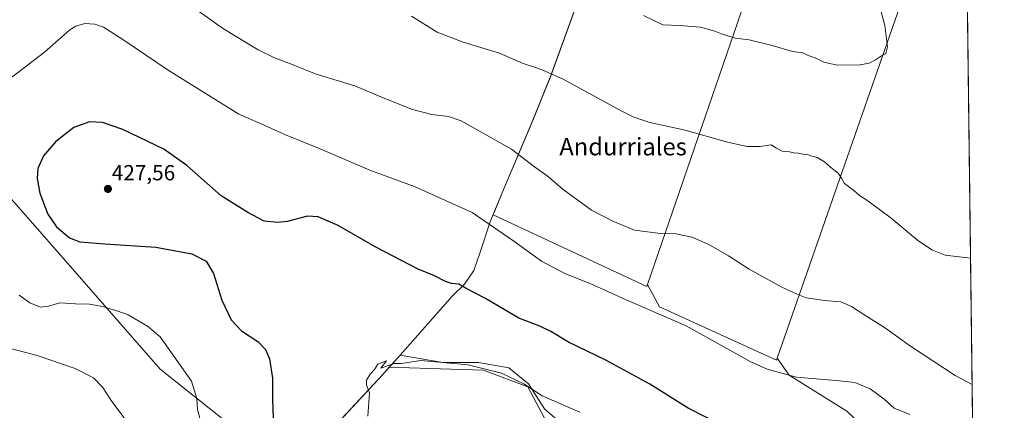
# Model space of a CAD drawing. Units: metres. Extents: x 583978 to 587446, y 4694238 to 4696594.
# Drawn here: x 586993 to 587446, y 4695450 to 4695629 of the extents above; entities that cross this region are included whole.
import ezdxf
from ezdxf.enums import TextEntityAlignment as Align

# ---------------------------------------------------------------- set-up
doc = ezdxf.new("R2010")
doc.units = ezdxf.units.M
doc.header["$MEASUREMENT"] = 0
for name, color, linetype, lineweight in [('Carátula', 7, 'Continuous', 5), ('Comarca CxS', 133, 'Continuous', 0), ('Comunidad Autónoma CxS', 142, 'Continuous', 0), ('Cultivos herbáceos CxS', 92, 'Continuous', 0), ('Cultivos leñosos', 92, 'Continuous', 0), ('Cultivos leñosos CxS', 92, 'Continuous', 0), ('Curva de nivel maestra', 36, 'Continuous', 30), ('Curva de nivel normal', 36, 'Continuous', 0), ('Espacio natural protegido', 2, 'Continuous', 13), ('Espacio natural protegido CxS', 2, 'Continuous', 0), ('Matorral', 135, 'Continuous', 0), ('Matorral CxS', 135, 'Continuous', 0), ('Municipio', 9, 'Continuous', 13), ('Municipio CxS', 142, 'Continuous', 0), ('Provincia CxS', 1, 'Continuous', 0), ('Punto de cota en terreno', 7, 'Continuous', 0), ('Rótulo de punto de cota en terreno', 19, 'Continuous', 0), ('Texto cartográfico', 19, 'Continuous', 0)]:
    doc.layers.add(name, color=color, linetype=linetype, lineweight=lineweight)
doc.styles.add('Arial', font='txt', dxfattribs={"height": 0.2})

# ---------------------------------------------------------------- blocks, each defined once
blk = doc.blocks.new('*U161')
at = {"layer": 'Matorral CxS', "color": 135, "linetype": 'Continuous', "lineweight": 0}
blk.add_polyline3d([(586959.89, 4695580.22, 420.39), (587010.16, 4695523.14, 423.28), (587057.88, 4695468.59, 418.93), (587118.01, 4695420.72, 426.07), (587160.14, 4695466.01, 430.09), (587163.17, 4695469.44, 429.99), (587163.17, 4695469.44, 429.99), (587163.18, 4695469.44, 429.99), (587181.87, 4695468.89, 430.36), (587206.46, 4695468.04, 430.3), (587226.81, 4695460.41, 429.98), (587234.44, 4695445.98, 431.89)], dxfattribs=at)
blk = doc.blocks.new('*U168')
at = {"layer": 'Espacio natural protegido CxS', "color": 2, "linetype": 'Continuous', "lineweight": 0}
blk.add_polyline3d([(587250.55, 4695639.67, 405.8), (587237.42, 4695603.26, 410.16), (587229.06, 4695582.76, 412.59), (587215.82, 4695551.31, 417.4), (587211.23, 4695540.26, 419.08), (587209.53, 4695536.15, 419.81), (587204.76, 4695521.77, 422.34), (587202.05, 4695513.88, 423.56), (587197.7, 4695507.5, 424.71), (587192.21, 4695502.25, 425.91), (587168.12, 4695474.98, 429.66), (587187.76, 4695471.61, 429.88), (587204.13, 4695471.61, 429.61), (587218.05, 4695469.16, 428.97), (587227.06, 4695461.78, 429.58), (587234.43, 4695450.31, 430.95), (587246.71, 4695439.66, 431.64)], dxfattribs=at)
blk = doc.blocks.new('*U169')
at = {"layer": 'Espacio natural protegido CxS', "color": 2, "linetype": 'Continuous', "lineweight": 0}
blk.add_polyline3d([(587250.554, 4695639.67, 405.7972), (587237.421, 4695603.264, 410.1636), (587229.064, 4695582.763, 412.5865), (587215.825, 4695551.307, 417.3953), (587211.235, 4695540.261, 419.0768), (587209.527, 4695536.152, 419.8057), (587204.757, 4695521.771, 422.3413), (587202.052, 4695513.88, 423.5591), (587197.7, 4695507.499, 424.7055), (587192.21, 4695502.251, 425.9061), (587168.118, 4695474.982, 429.6641), (587187.7561, 4695471.6141, 429.8775), (587204.1331, 4695471.6131, 429.6098), (587218.0531, 4695469.1551, 428.9653), (587227.0601, 4695461.7812, 429.5802), (587234.4301, 4695450.3121, 430.9516), (587246.7121, 4695439.6611, 431.6402)], dxfattribs=at)
blk = doc.blocks.new('*U174')
at = {"layer": 'Curva de nivel normal', "color": 36, "linetype": 'Continuous', "lineweight": 0}
blk.add_polyline3d([(587430.23, 4695519.57, 410), (587418.58, 4695520.84, 410), (587412.36, 4695523.29, 410), (587405.86, 4695527.79, 410), (587393.79, 4695537.85, 410), (587383.06, 4695545.86, 410), (587379.23, 4695548.28, 410), (587376.66, 4695550.52, 410), (587372.36, 4695553.78, 410), (587370.94, 4695556.29, 410), (587369.32, 4695558.53, 410), (587365.83, 4695561.33, 410), (587363.1, 4695563.76, 410), (587359.72, 4695565.71, 410), (587357.24, 4695566.29, 410), (587355.38, 4695567.13, 410), (587353.36, 4695567.2, 410), (587351.04, 4695567.72, 410), (587348.93, 4695567.88, 410), (587346.99, 4695568.39, 410), (587343.69, 4695568.64, 410), (587341.09, 4695570, 410), (587338.57, 4695571.48, 410), (587333.59, 4695570.83, 410), (587327.65, 4695570.79, 410), (587318.58, 4695572.75, 410), (587299.12, 4695578.26, 410), (587282.92, 4695581.83, 410), (587275.53, 4695584.21, 410), (587269.72, 4695587.1, 410), (587243.02, 4695601.7, 410), (587233.76, 4695605.79, 410), (587230.74, 4695606.88, 410), (587224.69, 4695608.88, 410), (587213.74, 4695613.58, 410), (587197.1, 4695618.7, 410), (587185.1, 4695623.24, 410), (587173.43, 4695630.68, 410)], dxfattribs=at)
blk = doc.blocks.new('*U179')
at = {"layer": 'Curva de nivel normal', "color": 36, "linetype": 'Continuous', "lineweight": 0}
blk.add_polyline3d([(587280.03, 4695630.9, 405), (587288.88, 4695626.6, 405), (587296.5, 4695626.41, 405), (587306.1, 4695625.56, 405), (587312.66, 4695623.78, 405), (587315.76, 4695622.44, 405), (587319.1, 4695621.51, 405), (587322.1, 4695620.48, 405), (587328.43, 4695619.81, 405), (587339.1, 4695617.22, 405), (587348.43, 4695614.47, 405), (587353.1, 4695613.77, 405), (587355.66, 4695612.53, 405), (587358.87, 4695611.45, 405), (587362.74, 4695609.56, 405), (587368.95, 4695608.17, 405), (587379.43, 4695608.34, 405), (587383.62, 4695609.05, 405), (587386.52, 4695610.5, 405), (587389.29, 4695612.41, 405), (587391.26, 4695613.46, 405), (587392.12, 4695616.5, 405), (587390.76, 4695626.3, 405), (587386.56, 4695642.63, 405)], dxfattribs=at)
blk = doc.blocks.new('*U184')
at = {"layer": 'Curva de nivel normal', "color": 36, "linetype": 'Continuous', "lineweight": 0}
for points in [[(587041.34, 4695446.24, 415), (587035.78, 4695453.69, 415), (587031.53, 4695460.1, 415), (587027.26, 4695464.48, 415), (587018.81, 4695468.86, 415), (587001.44, 4695474.81, 415), (586989.75, 4695477.93, 415)], [(587072.34, 4695635.25, 415), (587087, 4695624.78, 415), (587102.88, 4695615.15, 415), (587110.43, 4695611.46, 415), (587119.06, 4695608.32, 415), (587129.62, 4695603.94, 415), (587147.4, 4695598.6, 415), (587160.43, 4695593.05, 415), (587173.91, 4695587.72, 415), (587182.68, 4695585.43, 415), (587190.45, 4695584.6, 415), (587196.23, 4695582.53, 415), (587219.3, 4695569.54, 415), (587229.95, 4695561.44, 415), (587235.73, 4695557.25, 415), (587243.08, 4695550.99, 415), (587256.09, 4695541.6, 415), (587265.92, 4695536.51, 415), (587275.77, 4695532.38, 415), (587287.78, 4695530.76, 415), (587294.75, 4695530.69, 415), (587302.24, 4695529.16, 415), (587309.9, 4695525.8, 415), (587319, 4695520.5, 415), (587328.52, 4695514.42, 415), (587343.56, 4695506.21, 415), (587350.84, 4695502.86, 415), (587354.76, 4695501.31, 415), (587363.1, 4695500.03, 415), (587370.69, 4695499.4, 415), (587375.56, 4695497.36, 415), (587382.05, 4695492.97, 415), (587390.72, 4695487.62, 415), (587402.61, 4695479.12, 415), (587423.19, 4695465.62, 415), (587430.95, 4695461.54, 415)]]:
    blk.add_polyline3d(points, dxfattribs=at)
blk = doc.blocks.new('*U187')
at = {"layer": 'Curva de nivel maestra', "color": 36, "linetype": 'Continuous', "lineweight": 30}
for points in [[(587432.57, 4695332.5, 425), (587431.9, 4695335.97, 425), (587431.26, 4695345.81, 425), (587432.18, 4695361.87, 425), (587430.95, 4695371.76, 425), (587427.63, 4695381.01, 425), (587424.86, 4695386.08, 425), (587421.95, 4695389.79, 425), (587420.11, 4695393.31, 425), (587415.86, 4695399.73, 425), (587411.56, 4695404.12, 425), (587407.07, 4695406, 425), (587403.09, 4695408.34, 425), (587398.44, 4695412.75, 425), (587390.92, 4695420.76, 425), (587382.36, 4695428.34, 425), (587378.66, 4695430.29, 425), (587373.76, 4695431.15, 425), (587369.55, 4695433.66, 425), (587365.58, 4695434.88, 425), (587359.55, 4695435.32, 425), (587349.69, 4695437.13, 425), (587328.22, 4695439.84, 425), (587314.9, 4695443.21, 425), (587300.54, 4695450.61, 425), (587282.81, 4695461.62, 425), (587262.59, 4695472.6, 425), (587245.45, 4695480.93, 425), (587237.33, 4695485.85, 425), (587232.36, 4695488.22, 425), (587222.73, 4695492, 425), (587207.34, 4695500.99, 425), (587198.45, 4695505.54, 425), (587195.1, 4695507.59, 425), (587191.77, 4695507.93, 425), (587188.96, 4695508.79, 425), (587183.9, 4695511.34, 425), (587176.51, 4695514.51, 425), (587156.74, 4695524.64, 425), (587139.67, 4695534.53, 425), (587130.52, 4695538.43, 425), (587125.59, 4695538.84, 425), (587116.2, 4695536.35, 425), (587111.93, 4695535.81, 425), (587105.71, 4695536.56, 425), (587098.14, 4695540.39, 425), (587085.9, 4695548.14, 425), (587070.17, 4695562.08, 425), (587059.62, 4695569.54, 425), (587040.72, 4695578.63, 425), (587031.48, 4695581.87, 425), (587025.47, 4695582.12, 425), (587018.28, 4695579.49, 425), (587010.02, 4695573.09, 425), (587004.27, 4695566.44, 425), (587001.78, 4695560.67, 425), (587001.39, 4695556.01, 425), (587002.68, 4695549.34, 425), (587006.37, 4695539.67, 425), (587010.24, 4695533.89, 425), (587016.26, 4695528.82, 425), (587021.06, 4695526.97, 425), (587032.48, 4695526.06, 425), (587055.97, 4695524.56, 425), (587072.53, 4695521.44, 425), (587079.1, 4695518.18, 425), (587082.34, 4695512.48, 425), (587086.27, 4695500.22, 425), (587090.5, 4695491.15, 425), (587095.27, 4695486.1, 425), (587102.75, 4695481.2, 425), (587106.37, 4695477.53, 425), (587108.08, 4695473.21, 425), (587109.52, 4695464.35, 425), (587109.5, 4695454.68, 425), (587109.82, 4695446.02, 425), (587109.67, 4695435.68, 425), (587110.5, 4695423.78, 425), (587112.42, 4695416.73, 425), (587116.19, 4695410.64, 425), (587121.35, 4695405.2, 425), (587130.62, 4695399.08, 425), (587143.7, 4695394.27, 425), (587150.88, 4695390.17, 425), (587154.71, 4695385.79, 425), (587158.97, 4695376.48, 425), (587160.41, 4695365.68, 425), (587164.65, 4695352.9, 425), (587170.09, 4695342.51, 425), (587173.6, 4695335.34, 425), (587178.4, 4695326.96, 425), (587182.81, 4695320.41, 425), (587186.22, 4695314.19, 425), (587190.95, 4695306.9, 425), (587195.71, 4695302.8, 425), (587201.43, 4695301.27, 425), (587207.43, 4695301.9, 425), (587213.1, 4695302.22, 425), (587217.28, 4695301.52, 425), (587220.44, 4695299.28, 425), (587223.44, 4695296.46, 425), (587227.42, 4695293.43, 425), (587230.95, 4695285.91, 425), (587233.38, 4695280.36, 425), (587240.36, 4695269.2, 425), (587245.18, 4695260.76, 425), (587248.73, 4695256.54, 425), (587252.24, 4695252.07, 425), (587262.01, 4695240.66, 425), (587267.2, 4695233.8, 425), (587273.07, 4695226.83, 425), (587277.62, 4695220.87, 425), (587282.04, 4695217.62, 425), (587285.88, 4695215.8, 425), (587291.28, 4695212.37, 425), (587297.06, 4695209.78, 425), (587302.43, 4695208.77, 425), (587310.45, 4695207.07, 425), (587316.06, 4695206.71, 425), (587322.59, 4695207.51, 425), (587328.82, 4695207.74, 425), (587335.24, 4695208.19, 425), (587342.54, 4695208.26, 425), (587353.24, 4695208.83, 425), (587356.6, 4695208.15, 425), (587357.26, 4695206.35, 425), (587355.83, 4695204.35, 425), (587353.4, 4695202.45, 425), (587352.27, 4695201.1, 425), (587353.3, 4695200.62, 425), (587358.75, 4695201.19, 425), (587371.67, 4695201.69, 425), (587377.81, 4695200.67, 425), (587383.67, 4695198.59, 425), (587388.32, 4695196.07, 425), (587390.9, 4695192.6, 425), (587394.75, 4695183.25, 425), (587398.76, 4695176.12, 425), (587404.74, 4695170, 425), (587417.3, 4695159.29, 425), (587426.35, 4695153.46, 425), (587434.85, 4695149.51, 425)], [(587434.85, 4695149.51, 425)]]:
    blk.add_polyline3d(points, dxfattribs=at)
blk = doc.blocks.new('5PATER')
at = {"layer": 'Carátula', "linetype": 'Continuous', "lineweight": 5}
h = blk.add_hatch(color=250, dxfattribs=at)
edge = h.paths.add_edge_path()
edge.add_ellipse((0, 0.01), major_axis=(-1.33, -1.34), ratio=0.999422, start_angle=0, end_angle=360)

msp = doc.modelspace()

# ---------------------------------------------------------------- linework, layer by layer
at = {"layer": 'Comarca CxS', "color": 133, "linetype": 'Continuous', "lineweight": 0}
msp.add_polyline3d([(587445.72, 4694280.47, 368.87), (584016.4, 4694238.38, 430.93), (583988.62, 4696551.51, 320.44), (587416.8, 4696593.64, 406.49), (587445.72, 4694280.47, 368.87)], close=True, dxfattribs=at)
msp.add_polyline3d([(587445.72, 4694280.47, 368.87), (584016.4, 4694238.38, 430.93), (583988.62, 4696551.51, 320.44), (587416.8, 4696593.64, 406.49), (587445.72, 4694280.47, 368.87)], close=True, dxfattribs=at)
at = {"layer": 'Comunidad Autónoma CxS', "color": 142, "linetype": 'Continuous', "lineweight": 0}
msp.add_polyline3d([(586058.81, 4694263.45, 344.17), (584016.4, 4694238.38, 430.93), (583988.62, 4696551.51, 320.44), (587416.8, 4696593.64, 406.49), (587422.26, 4696156.59, 403.71), (587445.72, 4694280.47, 368.87), (586058.81, 4694263.45, 344.17)], close=True, dxfattribs=at)
msp.add_polyline3d([(586058.81, 4694263.45, 344.17), (584016.4, 4694238.38, 430.93), (583988.62, 4696551.51, 320.44), (587416.8, 4696593.64, 406.49), (587422.26, 4696156.59, 403.71), (587445.72, 4694280.47, 368.87), (586058.81, 4694263.45, 344.17)], close=True, dxfattribs=at)
at = {"layer": 'Cultivos herbáceos CxS', "color": 92, "linetype": 'Continuous', "lineweight": 0}
for points in [[(587318.96, 4695862.78, 396.71), (587318.96, 4695862.78, 396.71), (587314.56, 4695846.12, 397.1), (587303.19, 4695805.54, 396.97), (587296.47, 4695782.26, 397.31), (587283.68, 4695738.62, 398.47), (587282.36, 4695727.7, 399.02), (587273.34, 4695701.1, 400.75), (587267.17, 4695686.83, 401.88), (587250.55, 4695639.74, 405.79), (587237.42, 4695603.33, 410.16), (587229.06, 4695582.83, 412.58), (587215.83, 4695551.37, 417.39), (587210.88, 4695539.46, 419.21), (587281.48, 4695506.43, 418.69), (587281.84, 4695507.47, 418.48)], [(587391.21, 4695825.27, 398.59), (587281.84, 4695507.47, 418.48)], [(587341.37, 4695473.56, 418.99), (587427.71, 4695721.23, 402.14)], [(587250.55, 4695639.74, 405.79), (587237.42, 4695603.33, 410.16), (587229.06, 4695582.83, 412.58), (587215.83, 4695551.37, 417.39), (587210.88, 4695539.46, 419.21), (587281.48, 4695506.43, 418.69), (587281.84, 4695507.47, 418.48), (587287.25, 4695497.09, 419.62), (587341.05, 4695472.64, 419.11), (587341.37, 4695473.56, 418.99), (587346.92, 4695465.79, 419.86), (587373.33, 4695449.16, 421.71)], [(587234.44, 4695445.98, 431.89), (587226.81, 4695460.41, 429.98), (587206.46, 4695468.04, 430.3), (587181.87, 4695468.89, 430.36), (587163.18, 4695469.44, 429.99), (587163.17, 4695469.44, 429.99), (587163.17, 4695469.44, 429.99), (587160.14, 4695466.01, 430.09), (587118.01, 4695420.72, 426.07), (587057.88, 4695468.59, 418.93), (587010.16, 4695523.14, 423.28), (586959.89, 4695580.22, 420.39)], [(587378.73, 4695444.22, 422.26), (587377.75, 4695444.29, 422.25), (587355.71, 4695433.26, 425.41), (587345.53, 4695419.68, 428.43), (587336.2, 4695404.41, 431.98), (587322.63, 4695399.32, 433.14), (587310.76, 4695401.02, 433.23), (587234.44, 4695445.98, 431.89), (587226.81, 4695460.41, 429.98), (587206.46, 4695468.04, 430.3), (587181.87, 4695468.89, 430.36), (587163.18, 4695469.44, 429.99), (587163.17, 4695469.44, 429.99), (587163.17, 4695469.44, 429.99), (587160.14, 4695466.01, 430.09), (587118.01, 4695420.72, 426.07), (587057.88, 4695468.59, 418.93), (587010.16, 4695523.14, 423.28), (586959.89, 4695580.22, 420.39)], [(587281.84, 4695507.47, 418.48), (587287.25, 4695497.1, 419.62), (587341.05, 4695472.64, 419.11), (587341.37, 4695473.56, 418.99)], [(587281.84, 4695507.47, 418.48), (587287.25, 4695497.1, 419.62), (587341.05, 4695472.64, 419.11), (587341.37, 4695473.56, 418.99)], [(587341.37, 4695473.56, 418.99), (587346.92, 4695465.79, 419.86), (587373.33, 4695449.16, 421.71), (587378.73, 4695444.22, 422.26)]]:
    msp.add_polyline3d(points, dxfattribs=at)
msp.add_polyline3d([(587426.69, 4695802.84, 399.51), (587427.71, 4695721.23, 402.14), (587341.37, 4695473.56, 418.99), (587341.05, 4695472.64, 419.11), (587287.25, 4695497.09, 419.62), (587281.84, 4695507.47, 418.48), (587391.21, 4695825.27, 398.59), (587426.69, 4695802.84, 399.51)], close=True, dxfattribs=at)
at = {"layer": 'Cultivos leñosos', "color": 92, "linetype": 'Continuous', "lineweight": 0}
for points in [[(587318.96, 4695862.78, 396.71), (587318.96, 4695862.78, 396.71), (587314.56, 4695846.12, 397.1), (587303.19, 4695805.54, 396.97), (587296.47, 4695782.26, 397.31), (587283.68, 4695738.62, 398.47), (587282.36, 4695727.7, 399.02), (587273.34, 4695701.1, 400.75), (587267.17, 4695686.83, 401.88), (587250.55, 4695639.74, 405.79), (587237.42, 4695603.33, 410.16), (587229.06, 4695582.83, 412.58), (587215.83, 4695551.37, 417.39), (587210.88, 4695539.46, 419.21), (587281.48, 4695506.43, 418.69), (587281.84, 4695507.47, 418.48)], [(587391.21, 4695825.27, 398.59), (587281.84, 4695507.47, 418.48)], [(587341.37, 4695473.56, 418.99), (587427.71, 4695721.23, 402.14)], [(587427.71, 4695721.23, 402.14), (587432.69, 4695322.27, 426.3)], [(587341.37, 4695473.56, 418.99), (587346.92, 4695465.79, 419.86), (587373.33, 4695449.16, 421.71), (587378.73, 4695444.22, 422.26)]]:
    msp.add_polyline3d(points, dxfattribs=at)
at = {"layer": 'Cultivos leñosos CxS', "color": 92, "linetype": 'Continuous', "lineweight": 0}
for points in [[(587391.21, 4695825.27, 398.59), (587281.84, 4695507.47, 418.48), (587281.48, 4695506.43, 418.69), (587210.88, 4695539.46, 419.21), (587215.83, 4695551.37, 417.39), (587229.06, 4695582.83, 412.58), (587237.42, 4695603.33, 410.16), (587250.55, 4695639.74, 405.79), (587267.17, 4695686.83, 401.88), (587273.34, 4695701.1, 400.75), (587282.36, 4695727.7, 399.02), (587283.68, 4695738.62, 398.47), (587296.47, 4695782.26, 397.31), (587303.19, 4695805.54, 396.97), (587314.56, 4695846.12, 397.1), (587318.96, 4695862.77, 396.71), (587318.96, 4695862.78, 396.71), (587386.28, 4695828.38, 398.48), (587391.21, 4695825.27, 398.59)], [(587432.69, 4695322.27, 426.3), (587429.09, 4695331.78, 426.24), (587429.09, 4695362.11, 425.63), (587416.37, 4695407.1, 423.23), (587405.61, 4695427.64, 421.64), (587397.79, 4695433.51, 422.73), (587386.54, 4695437.84, 423.22), (587389.63, 4695443.44, 422.12), (587389.4, 4695443.45, 422.13), (587378.73, 4695444.22, 422.26), (587373.33, 4695449.16, 421.71), (587346.92, 4695465.79, 419.86), (587341.37, 4695473.56, 418.99), (587427.71, 4695721.23, 402.14), (587432.69, 4695322.27, 426.3)]]:
    msp.add_polyline3d(points, close=True, dxfattribs=at)
at = {"layer": 'Curva de nivel normal', "color": 36, "linetype": 'Continuous', "lineweight": 0}
for points in [[(587402.38, 4695447.69, 420), (587395.11, 4695450.58, 420), (587390.6, 4695454.77, 420), (587384.07, 4695459.48, 420), (587377.1, 4695462.44, 420), (587370.07, 4695463.2, 420), (587350.32, 4695464.91, 420), (587336.7, 4695468.57, 420), (587329.02, 4695472.12, 420), (587299.57, 4695488.48, 420), (587272.05, 4695500.4, 420), (587255.76, 4695507.74, 420), (587243.76, 4695512.5, 420), (587233.1, 4695518.15, 420), (587220.43, 4695527.24, 420), (587201.3, 4695540.46, 420), (587174.99, 4695552.3, 420), (587154.22, 4695559.9, 420), (587131.44, 4695569.74, 420), (587115.56, 4695576.19, 420), (587104.04, 4695581.41, 420), (587094.1, 4695585.58, 420), (587061.62, 4695605.78, 420), (587040.74, 4695619.88, 420), (587031.91, 4695625.51, 420), (587027.97, 4695627.01, 420), (587023.24, 4695627.28, 420), (587019.14, 4695626.1, 420), (587016.44, 4695624.37, 420), (587004.77, 4695614.03, 420), (586989.77, 4695602.61, 420)], [(586993.19, 4695502.5, 420), (586998.09, 4695498.97, 420), (587002.97, 4695497.02, 420), (587006.59, 4695497.41, 420), (587011.87, 4695498.97, 420), (587019.06, 4695498.52, 420), (587025.51, 4695498.42, 420), (587031.46, 4695497.37, 420), (587038.52, 4695495.1, 420), (587043.28, 4695493.42, 420), (587052.14, 4695488.33, 420), (587057.86, 4695483.35, 420), (587072.3, 4695463.07, 420), (587074.81, 4695455.02, 420), (587075.11, 4695449.96, 420), (587076.78, 4695443.79, 420)], [(587250.68, 4695448.71, 430), (587233.4, 4695456.28, 430), (587225.01, 4695461.81, 430), (587214.69, 4695466.61, 430), (587199.4, 4695470.49, 430), (587177.61, 4695472.53, 430), (587168.62, 4695471.08, 430), (587165.43, 4695471.2, 430), (587159.33, 4695468.99, 430), (587161.93, 4695472.39, 430), (587157.97, 4695470.78, 430), (587156.44, 4695468.43, 430), (587154.46, 4695466.18, 430), (587152.73, 4695463.48, 430), (587152.76, 4695461.35, 430), (587154.04, 4695457.72, 430), (587153.31, 4695446.9, 430)]]:
    msp.add_polyline3d(points, dxfattribs=at)
at = {"layer": 'Espacio natural protegido', "color": 2, "linetype": 'Continuous', "lineweight": 13}
for points in [[(587168.12, 4695474.98, 429.66), (587192.21, 4695502.25, 425.91), (587197.7, 4695507.5, 424.71), (587202.05, 4695513.88, 423.56), (587204.76, 4695521.77, 422.34), (587209.53, 4695536.15, 419.81), (587211.23, 4695540.26, 419.08), (587215.82, 4695551.31, 417.4), (587229.06, 4695582.76, 412.59), (587237.42, 4695603.26, 410.16), (587250.55, 4695639.67, 405.8), (587267.17, 4695686.77, 401.88), (587273.34, 4695701.03, 400.76), (587282.36, 4695727.63, 399.03), (587283.68, 4695738.56, 398.47), (587296.46, 4695782.19, 397.32), (587303.18, 4695805.47, 396.98), (587314.55, 4695846.05, 397.1), (587318.95, 4695862.72, 396.71)], [(587168.12, 4695474.98, 429.66), (587187.76, 4695471.61, 429.88), (587204.13, 4695471.61, 429.61), (587218.05, 4695469.16, 428.97), (587227.06, 4695461.78, 429.58), (587234.43, 4695450.31, 430.95), (587246.71, 4695439.66, 431.64)]]:
    msp.add_polyline3d(points, dxfattribs=at)
at = {"layer": 'Matorral', "color": 135, "linetype": 'Continuous', "lineweight": 0}
msp.add_polyline3d([(587378.73, 4695444.22, 422.26), (587377.75, 4695444.29, 422.25), (587355.71, 4695433.26, 425.41), (587345.53, 4695419.68, 428.43), (587336.2, 4695404.41, 431.98), (587322.63, 4695399.32, 433.14), (587310.76, 4695401.02, 433.23), (587234.44, 4695445.98, 431.89), (587226.81, 4695460.41, 429.98), (587206.46, 4695468.04, 430.3), (587181.87, 4695468.89, 430.36), (587163.18, 4695469.44, 429.99), (587163.17, 4695469.44, 429.99), (587163.17, 4695469.44, 429.99), (587160.14, 4695466.01, 430.09), (587118.01, 4695420.72, 426.07), (587057.88, 4695468.59, 418.93), (587010.16, 4695523.14, 423.28), (586959.89, 4695580.22, 420.39)], dxfattribs=at)
at = {"layer": 'Municipio', "color": 9, "linetype": 'Continuous', "lineweight": 13}
for points in [[(587168.12, 4695474.98, 429.66), (587192.21, 4695502.25, 425.91), (587197.7, 4695507.5, 424.71), (587202.05, 4695513.88, 423.56), (587204.76, 4695521.77, 422.34), (587209.53, 4695536.15, 419.81), (587211.23, 4695540.26, 419.08), (587215.82, 4695551.31, 417.4), (587229.06, 4695582.76, 412.59), (587237.42, 4695603.26, 410.16), (587250.55, 4695639.67, 405.8), (587267.17, 4695686.77, 401.88), (587273.34, 4695701.03, 400.76), (587282.36, 4695727.63, 399.03), (587283.68, 4695738.56, 398.47), (587296.46, 4695782.19, 397.32), (587303.18, 4695805.47, 396.98), (587314.55, 4695846.05, 397.1), (587318.95, 4695862.72, 396.71)], [(587168.12, 4695474.98, 429.66), (587192.21, 4695502.25, 425.91), (587197.7, 4695507.5, 424.71), (587202.05, 4695513.88, 423.56), (587204.76, 4695521.77, 422.34), (587209.53, 4695536.15, 419.81), (587211.23, 4695540.26, 419.08), (587215.82, 4695551.31, 417.4), (587229.06, 4695582.76, 412.59), (587237.42, 4695603.26, 410.16), (587250.55, 4695639.67, 405.8), (587267.17, 4695686.77, 401.88), (587273.34, 4695701.03, 400.76), (587282.36, 4695727.63, 399.03), (587283.68, 4695738.56, 398.47), (587296.46, 4695782.19, 397.32), (587303.18, 4695805.47, 396.98), (587314.55, 4695846.05, 397.1), (587318.95, 4695862.72, 396.71)], [(586991.82, 4695272.42, 405.62), (586998.08, 4695278.95, 406.05), (587010.34, 4695290.98, 405.87), (587017.76, 4695300.81, 405.83), (587026.47, 4695314.21, 406.15), (587028.85, 4695319.43, 406.44), (587030.19, 4695322.36, 406.69), (587031.22, 4695326.05, 406.95), (587034.93, 4695330.4, 407.55), (587049.75, 4695346.38, 409.87), (587086.16, 4695386.15, 418.97), (587111.72, 4695413.9, 424.63), (587114.42, 4695416.8, 425.2), (587160.13, 4695465.95, 430.09), (587168.12, 4695474.98, 429.66)], [(586991.82, 4695272.42, 405.62), (586998.08, 4695278.95, 406.05), (587010.34, 4695290.98, 405.87), (587017.76, 4695300.81, 405.83), (587026.47, 4695314.21, 406.15), (587028.85, 4695319.43, 406.44), (587030.19, 4695322.36, 406.69), (587031.22, 4695326.05, 406.95), (587034.93, 4695330.4, 407.55), (587049.75, 4695346.38, 409.87), (587086.16, 4695386.15, 418.97), (587111.72, 4695413.9, 424.63), (587114.42, 4695416.8, 425.2), (587160.13, 4695465.95, 430.09), (587168.12, 4695474.98, 429.66)]]:
    msp.add_polyline3d(points, dxfattribs=at)
at = {"layer": 'Municipio CxS', "color": 142, "linetype": 'Continuous', "lineweight": 0}
for points in [[(587422.26, 4696156.59, 403.71), (587445.72, 4694280.47, 368.87)], [(587422.26, 4696156.59, 403.71), (587445.72, 4694280.47, 368.87)], [(587114.42, 4695416.8, 425.2), (587160.13, 4695465.95, 430.09), (587168.12, 4695474.98, 429.66), (587192.21, 4695502.25, 425.91), (587197.7, 4695507.5, 424.71), (587202.05, 4695513.88, 423.56), (587204.76, 4695521.77, 422.34), (587209.53, 4695536.15, 419.81), (587211.23, 4695540.26, 419.08), (587215.82, 4695551.31, 417.4), (587229.06, 4695582.76, 412.59), (587237.42, 4695603.26, 410.16), (587250.55, 4695639.67, 405.8)], [(587250.55, 4695639.67, 405.8), (587237.42, 4695603.26, 410.16), (587229.06, 4695582.76, 412.59), (587215.82, 4695551.31, 417.4), (587211.23, 4695540.26, 419.08), (587209.53, 4695536.15, 419.81), (587204.76, 4695521.77, 422.34), (587202.05, 4695513.88, 423.56), (587197.7, 4695507.5, 424.71), (587192.21, 4695502.25, 425.91), (587168.12, 4695474.98, 429.66), (587160.13, 4695465.95, 430.09), (587114.42, 4695416.8, 425.2)], [(587114.42, 4695416.8, 425.2), (587160.13, 4695465.95, 430.09), (587168.12, 4695474.98, 429.66), (587192.21, 4695502.25, 425.91), (587197.7, 4695507.5, 424.71), (587202.05, 4695513.88, 423.56), (587204.76, 4695521.77, 422.34), (587209.53, 4695536.15, 419.81), (587211.23, 4695540.26, 419.08), (587215.82, 4695551.31, 417.4), (587229.06, 4695582.76, 412.59), (587237.42, 4695603.26, 410.16), (587250.55, 4695639.67, 405.8)], [(587250.55, 4695639.67, 405.8), (587237.42, 4695603.26, 410.16), (587229.06, 4695582.76, 412.59), (587215.82, 4695551.31, 417.4), (587211.23, 4695540.26, 419.08), (587209.53, 4695536.15, 419.81), (587204.76, 4695521.77, 422.34), (587202.05, 4695513.88, 423.56), (587197.7, 4695507.5, 424.71), (587192.21, 4695502.25, 425.91), (587168.12, 4695474.98, 429.66), (587160.13, 4695465.95, 430.09), (587114.42, 4695416.8, 425.2)]]:
    msp.add_polyline3d(points, dxfattribs=at)
at = {"layer": 'Provincia CxS', "color": 1, "linetype": 'Continuous', "lineweight": 0}
msp.add_polyline3d([(586058.81, 4694263.45, 344.17), (584016.4, 4694238.38, 430.93), (583988.62, 4696551.51, 320.44), (587416.8, 4696593.64, 406.49), (587422.26, 4696156.59, 403.71), (587445.72, 4694280.47, 368.87), (586058.81, 4694263.45, 344.17)], close=True, dxfattribs=at)
msp.add_polyline3d([(586058.81, 4694263.45, 344.17), (584016.4, 4694238.38, 430.93), (583988.62, 4696551.51, 320.44), (587416.8, 4696593.64, 406.49), (587422.26, 4696156.59, 403.71), (587445.72, 4694280.47, 368.87), (586058.81, 4694263.45, 344.17)], close=True, dxfattribs=at)

# ---------------------------------------------------------------- block references
at = {"layer": 'Curva de nivel maestra', "color": 36, "linetype": 'Continuous', "lineweight": 30}
msp.add_blockref('*U187', (0, 0), dxfattribs=at)
at = {"layer": 'Curva de nivel normal', "color": 36, "linetype": 'Continuous', "lineweight": 0}
for name in ['*U179', '*U174', '*U184']:
    msp.add_blockref(name, (0, 0), dxfattribs=at)
at = {"layer": 'Espacio natural protegido CxS', "color": 2, "linetype": 'Continuous', "lineweight": 0}
for name in ['*U168', '*U169']:
    msp.add_blockref(name, (0, 0), dxfattribs=at)
at = {"layer": 'Matorral CxS', "color": 135, "linetype": 'Continuous', "lineweight": 0}
msp.add_blockref('*U161', (0, 0), dxfattribs=at)
at = {"layer": 'Punto de cota en terreno', "linetype": 'Continuous', "lineweight": 0}
msp.add_blockref('5PATER', (587033.91, 4695551.29, 427.56), dxfattribs=at)

# ---------------------------------------------------------------- texts
at = {"layer": 'Rótulo de punto de cota en terreno', "color": 19, "linetype": 'Continuous', "lineweight": 0, "style": 'Arial'}
msp.add_text('427,56', height=7, dxfattribs=at).set_placement((587035.67, 4695553.05), align=Align.BOTTOM_LEFT)
at = {"layer": 'Texto cartográfico', "color": 19, "linetype": 'Continuous', "lineweight": 0, "style": 'Arial'}
msp.add_text('Andurriales', height=8, dxfattribs=at).set_placement((587270.57, 4695570.7), align=Align.MIDDLE_CENTER)

doc.saveas('drawing.dxf')
